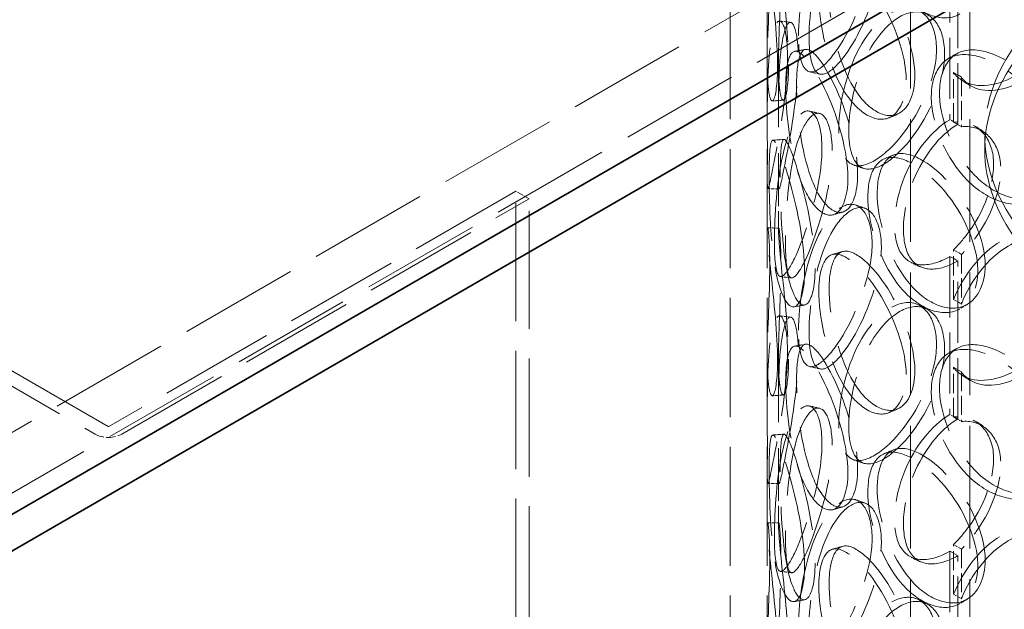
# Model space of a CAD drawing. Units: millimetres. Extents: x 2171 to 8171, y -143 to 4201.
# Drawn here: x 6721 to 6986, y 2544 to 2703 of the extents above; entities that cross this region are included whole.
import ezdxf

# ---------------------------------------------------------------- set-up
doc = ezdxf.new("R2010")
doc.units = ezdxf.units.MM
doc.header["$LTSCALE"] = 15
doc.linetypes.add('DASHED', pattern=[0.2068, 0.1655, -0.0413])
doc.layers.add('Hidden (ISO)', color=1, linetype='DASHED', lineweight=18, true_color=0xff0000)
doc.layers.add('Visible (ISO)', color=7, linetype='Continuous', lineweight=35)

msp = doc.modelspace()

# ---------------------------------------------------------------- linework, layer by layer
at = {"layer": 'Hidden (ISO)', "ltscale": 12.964988}
for p, q in [((6591.46, 2518.27), (7899.61, 3273.53)), ((6605.6, 2510.1), (7913.75, 3265.36))]:
    msp.add_line(p, q, dxfattribs=at)
at = {"layer": 'Hidden (ISO)', "ltscale": 13.274168}
for p, q in [((6960.26, 2395.79), (6960.26, 2967.34)), ((6976.26, 2395.79), (6976.26, 2967.34))]:
    msp.add_line(p, q, dxfattribs=at)
at = {"layer": 'Hidden (ISO)', "ltscale": 12.894906}
for p, q in [((6911.76, 2395.79), (6911.76, 2885.69)), ((6921.76, 2395.79), (6921.76, 2885.69))]:
    msp.add_line(p, q, dxfattribs=at)
at = {"layer": 'Hidden (ISO)', "ltscale": 6.599655}
for p, q in [((6970.89, 2718.15), (6970.89, 2675.69)), ((6973.01, 2674.46), (6973.01, 2716.92)), ((6970.89, 2638.95), (6970.89, 2596.49)), ((6973.01, 2595.26), (6973.01, 2637.72)), ((6970.89, 2559.75), (6970.89, 2517.29)), ((6973.01, 2516.06), (6973.01, 2558.52))]:
    msp.add_line(p, q, dxfattribs=at)
at = {"layer": 'Hidden (ISO)', "ltscale": 2.155738}
for p, q in [((6921.76, 2676.55), (6921.76, 2690.42)), ((6924.76, 2676.55), (6924.76, 2690.42)), ((6921.76, 2645.77), (6921.76, 2659.64)), ((6924.76, 2645.77), (6924.76, 2659.64)), ((6921.76, 2597.35), (6921.76, 2611.22)), ((6924.76, 2597.35), (6924.76, 2611.22)), ((6921.76, 2566.57), (6921.76, 2580.44)), ((6924.76, 2566.57), (6924.76, 2580.44))]:
    msp.add_line(p, q, dxfattribs=at)
at = {"layer": 'Hidden (ISO)', "ltscale": 0.380655}
for p, q in [((6973.96, 2687.12), (6971.86, 2688.36)), ((6973.01, 2674.46), (6970.89, 2675.69)), ((6971.86, 2675.01), (6973.96, 2673.78)), ((6973.96, 2639.49), (6971.86, 2640.73)), ((6970.89, 2638.95), (6973.01, 2637.72)), ((6971.86, 2627.39), (6973.96, 2626.15)), ((6973.96, 2607.92), (6971.86, 2609.16)), ((6973.01, 2595.26), (6970.89, 2596.49)), ((6971.86, 2595.81), (6973.96, 2594.58)), ((6973.96, 2560.29), (6971.86, 2561.53)), ((6970.89, 2559.75), (6973.01, 2558.52)), ((6971.86, 2548.19), (6973.96, 2546.95))]:
    msp.add_line(p, q, dxfattribs=at)
at = {"layer": 'Hidden (ISO)', "ltscale": 2.073867}
for p, q in [((6971.86, 2675.01), (6971.86, 2688.36)), ((6973.96, 2687.12), (6973.96, 2673.78)), ((6971.86, 2627.39), (6971.86, 2640.73)), ((6973.96, 2639.49), (6973.96, 2626.15)), ((6971.86, 2595.81), (6971.86, 2609.16)), ((6973.96, 2607.92), (6973.96, 2594.58)), ((6971.86, 2548.19), (6971.86, 2561.53)), ((6973.96, 2560.29), (6973.96, 2546.95))]:
    msp.add_line(p, q, dxfattribs=at)
at = {"layer": 'Hidden (ISO)', "ltscale": 12.559639}
for p, q in [((6744.48, 2593.22), (6606.73, 2672.75)), ((6603.2, 2670.71), (6740.94, 2591.18))]:
    msp.add_line(p, q, dxfattribs=at)
at = {"layer": 'Hidden (ISO)', "ltscale": 0.634492}
for p, q in [((6980.26, 2667.69), (6980.26, 2671.77)), ((6857.68, 2654.42), (6854.15, 2656.46))]:
    msp.add_line(p, q, dxfattribs=at)
at = {"layer": 'Hidden (ISO)', "ltscale": 12.483881}
for p, q in [((6854.15, 2656.46), (6744.62, 2593.22)), ((6748.15, 2591.18), (6857.68, 2654.42))]:
    msp.add_line(p, q, dxfattribs=at)
at = {"layer": 'Hidden (ISO)', "ltscale": 12.800091}
for p, q in [((6854.15, 2105.33), (6854.15, 2656.46)), ((6857.68, 2103.28), (6857.68, 2654.42))]:
    msp.add_line(p, q, dxfattribs=at)
at = {"layer": 'Hidden (ISO)', "ltscale": 12.987204}
for centre, major_axis in [((7089.26, 2671.77), (109, 0)), ((7089.26, 2667.69), (-109, 0))]:
    msp.add_ellipse(centre, major_axis=major_axis, ratio=0.57735, dxfattribs=at)
at = {"layer": 'Hidden (ISO)', "ltscale": 0.012592}
for centre, major_axis, start_param, end_param in [((6970.89, 2657.32), (-11.25, -19.49), 3.926991, 3.931435), ((6973.01, 2656.09), (11.25, 19.49), 0.785398, 0.789843), ((6970.89, 2657.32), (11.25, 19.49), 3.922546, 3.926991), ((6973.01, 2656.09), (-11.25, -19.49), 0.780954, 0.785398), ((6970.89, 2578.12), (-11.25, -19.49), 3.926991, 3.931435), ((6973.01, 2576.89), (11.25, 19.49), 0.785398, 0.789843), ((6970.89, 2578.12), (11.25, 19.49), 3.922546, 3.926991), ((6973.01, 2576.89), (-11.25, -19.49), 0.780954, 0.785398)]:
    msp.add_ellipse(centre, major_axis=major_axis, ratio=0.57735, start_param=start_param, end_param=end_param, dxfattribs=at)
at = {"layer": 'Hidden (ISO)', "ltscale": 0.019836}
msp.add_ellipse((6744.55, 2593.26), major_axis=(-0.1, 0), ratio=0.57735, start_param=0.785398, end_param=2.356194, dxfattribs=at)
at = {"layer": 'Hidden (ISO)', "ltscale": 1.016651}
msp.add_ellipse((6744.55, 2593.26), major_axis=(5.1, 0), ratio=0.57735, start_param=3.926991, end_param=5.497787, dxfattribs=at)
at = {"layer": 'Hidden (ISO)', "ltscale": 11.424609}
for points in [[(6978.37, 2714.42), (6978.37, 2709.49), (6976.42, 2705.56), (6973.25, 2703.9), (6968.9, 2701.62), (6962.49, 2703.95), (6957.61, 2709.79), (6952.78, 2715.57), (6949.53, 2724.44), (6948.92, 2731.63), (6948.3, 2738.88), (6950.33, 2744.06), (6954.42, 2744.68), (6958.39, 2745.28), (6964.35, 2741.68), (6969.4, 2735.72), (6974.57, 2729.6), (6978.37, 2721.15), (6978.37, 2714.42)], [(6930.14, 2698.3), (6930.14, 2693.37), (6930.91, 2689.89), (6932.45, 2688.85), (6934.57, 2687.42), (6938.36, 2690.74), (6942.14, 2697), (6945.87, 2703.2), (6949.23, 2712.04), (6949.84, 2719.22), (6950.47, 2726.47), (6948.21, 2731.73), (6944.72, 2732.12), (6941.34, 2732.5), (6937.2, 2728.21), (6934.44, 2721.38), (6931.61, 2714.36), (6930.14, 2705.03), (6930.14, 2698.3)], [(6924.52, 2690.23), (6924.52, 2685.3), (6924.01, 2681.86), (6923.4, 2680.96), (6922.56, 2679.71), (6921.77, 2683.48), (6921.76, 2690.29), (6921.75, 2697.04), (6922.31, 2706.45), (6922.41, 2713.74), (6922.51, 2721.1), (6922.05, 2725.96), (6921.84, 2725.8), (6921.64, 2725.65), (6921.95, 2720.81), (6922.73, 2713.68), (6923.53, 2706.36), (6924.52, 2696.96), (6924.52, 2690.23)], [(6959.11, 2686.42), (6959.11, 2681.49), (6957.46, 2677.74), (6954.84, 2676.36), (6951.24, 2674.46), (6946.06, 2677.35), (6942.28, 2683.6), (6938.53, 2689.8), (6936.16, 2698.94), (6935.71, 2706.18), (6935.26, 2713.49), (6936.71, 2718.49), (6939.83, 2718.77), (6942.85, 2719.03), (6947.55, 2714.92), (6951.67, 2708.51), (6955.9, 2701.94), (6959.11, 2693.16), (6959.11, 2686.42)], [(6941, 2673.5), (6941, 2668.57), (6942.17, 2665), (6944.37, 2663.78), (6947.4, 2662.1), (6952.56, 2664.99), (6957.43, 2670.83), (6962.25, 2676.62), (6966.39, 2685.1), (6967.15, 2692.22), (6967.92, 2699.39), (6965.17, 2704.9), (6960.74, 2705.67), (6956.45, 2706.42), (6951, 2702.59), (6947.17, 2696.07), (6943.25, 2689.38), (6941, 2680.23), (6941, 2673.5)], [(6921.78, 2666.63), (6921.78, 2661.7), (6921.7, 2658.29), (6921.82, 2657.41), (6921.98, 2656.19), (6922.75, 2659.96), (6924.05, 2666.71), (6925.34, 2673.4), (6926.88, 2682.71), (6927.16, 2689.98), (6927.45, 2697.32), (6926.35, 2702.25), (6925, 2702.17), (6923.69, 2702.1), (6922.48, 2697.29), (6922.05, 2690.15), (6921.62, 2682.82), (6921.78, 2673.36), (6921.78, 2666.63)], [(6943.44, 2660.11), (6943.44, 2655.18), (6942.14, 2651.57), (6940.14, 2650.41), (6937.39, 2648.82), (6933.59, 2652.14), (6931, 2658.7), (6928.44, 2665.2), (6927.02, 2674.53), (6926.75, 2681.8), (6926.47, 2689.14), (6927.3, 2694.04), (6929.36, 2694.06), (6931.35, 2694.08), (6934.67, 2689.59), (6937.75, 2682.83), (6940.91, 2675.9), (6943.44, 2666.84), (6943.44, 2660.11)], [(7000.7, 2665.21), (7000.7, 2660.28), (6998.49, 2656.16), (6994.87, 2654.17), (6989.88, 2651.44), (6982.42, 2653.1), (6976.59, 2658.42), (6970.8, 2663.69), (6966.76, 2672.22), (6966, 2679.34), (6965.24, 2686.52), (6967.79, 2691.92), (6972.75, 2692.97), (6977.56, 2694), (6984.6, 2691.03), (6990.43, 2685.58), (6996.42, 2680), (7000.7, 2671.95), (7000.7, 2665.21)], [(6923.67, 2643.06), (6923.67, 2638.13), (6924.02, 2634.71), (6924.87, 2633.78), (6926.02, 2632.51), (6928.33, 2636.13), (6930.91, 2642.69), (6933.45, 2649.2), (6935.94, 2658.31), (6936.39, 2665.55), (6936.85, 2672.85), (6935.15, 2677.92), (6932.7, 2678.02), (6930.32, 2678.12), (6927.61, 2673.51), (6925.99, 2666.46), (6924.34, 2659.23), (6923.67, 2649.8), (6923.67, 2643.06)], [(6931.8, 2635.11), (6931.8, 2630.18), (6930.89, 2626.68), (6929.57, 2625.68), (6927.75, 2624.31), (6925.41, 2627.92), (6924.1, 2634.67), (6922.8, 2641.36), (6922.36, 2650.78), (6922.27, 2658.07), (6922.19, 2665.42), (6922.37, 2670.27), (6923.31, 2670.15), (6924.21, 2670.03), (6926.06, 2665.29), (6928.01, 2658.29), (6930.02, 2651.12), (6931.8, 2641.85), (6931.8, 2635.11)], [(6978.37, 2635.22), (6978.37, 2630.29), (6976.42, 2626.36), (6973.25, 2624.7), (6968.9, 2622.42), (6962.49, 2624.75), (6957.61, 2630.59), (6952.78, 2636.37), (6949.53, 2645.24), (6948.92, 2652.43), (6948.3, 2659.68), (6950.33, 2664.86), (6954.42, 2665.48), (6958.39, 2666.08), (6964.35, 2662.48), (6969.4, 2656.52), (6974.57, 2650.4), (6978.37, 2641.95), (6978.37, 2635.22)], [(6930.14, 2619.1), (6930.14, 2614.17), (6930.91, 2610.69), (6932.45, 2609.65), (6934.57, 2608.22), (6938.36, 2611.54), (6942.14, 2617.8), (6945.87, 2624), (6949.23, 2632.84), (6949.84, 2640.02), (6950.47, 2647.27), (6948.21, 2652.53), (6944.72, 2652.92), (6941.34, 2653.3), (6937.2, 2649.01), (6934.44, 2642.18), (6931.61, 2635.16), (6930.14, 2625.83), (6930.14, 2619.1)], [(6924.52, 2611.03), (6924.52, 2606.1), (6924.01, 2602.66), (6923.4, 2601.76), (6922.56, 2600.51), (6921.77, 2604.28), (6921.76, 2611.09), (6921.75, 2617.84), (6922.31, 2627.25), (6922.41, 2634.54), (6922.51, 2641.9), (6922.05, 2646.76), (6921.84, 2646.6), (6921.64, 2646.45), (6921.95, 2641.61), (6922.73, 2634.48), (6923.53, 2627.16), (6924.52, 2617.76), (6924.52, 2611.03)], [(6959.11, 2607.22), (6959.11, 2602.29), (6957.46, 2598.54), (6954.84, 2597.16), (6951.24, 2595.26), (6946.06, 2598.15), (6942.28, 2604.4), (6938.53, 2610.6), (6936.16, 2619.74), (6935.71, 2626.98), (6935.26, 2634.29), (6936.71, 2639.29), (6939.83, 2639.56), (6942.85, 2639.83), (6947.55, 2635.72), (6951.67, 2629.31), (6955.9, 2622.74), (6959.11, 2613.96), (6959.11, 2607.22)], [(6941, 2594.3), (6941, 2589.37), (6942.17, 2585.8), (6944.37, 2584.58), (6947.4, 2582.9), (6952.56, 2585.79), (6957.43, 2591.63), (6962.25, 2597.42), (6966.39, 2605.9), (6967.15, 2613.02), (6967.92, 2620.19), (6965.17, 2625.7), (6960.74, 2626.47), (6956.45, 2627.22), (6951, 2623.39), (6947.17, 2616.87), (6943.25, 2610.18), (6941, 2601.03), (6941, 2594.3)], [(6921.78, 2587.43), (6921.78, 2582.5), (6921.7, 2579.09), (6921.82, 2578.21), (6921.98, 2576.99), (6922.75, 2580.76), (6924.05, 2587.51), (6925.34, 2594.2), (6926.88, 2603.51), (6927.16, 2610.78), (6927.45, 2618.12), (6926.35, 2623.05), (6925, 2622.97), (6923.69, 2622.9), (6922.48, 2618.09), (6922.05, 2610.95), (6921.62, 2603.62), (6921.78, 2594.16), (6921.78, 2587.43)], [(6943.44, 2580.91), (6943.44, 2575.98), (6942.14, 2572.37), (6940.14, 2571.21), (6937.39, 2569.62), (6933.59, 2572.94), (6931, 2579.5), (6928.44, 2586), (6927.02, 2595.33), (6926.75, 2602.6), (6926.47, 2609.94), (6927.3, 2614.84), (6929.36, 2614.86), (6931.35, 2614.88), (6934.67, 2610.39), (6937.75, 2603.63), (6940.91, 2596.7), (6943.44, 2587.64), (6943.44, 2580.91)], [(7000.7, 2586.01), (7000.7, 2581.08), (6998.49, 2576.96), (6994.87, 2574.97), (6989.88, 2572.24), (6982.42, 2573.9), (6976.59, 2579.22), (6970.8, 2584.49), (6966.76, 2593.02), (6966, 2600.14), (6965.24, 2607.32), (6967.79, 2612.72), (6972.75, 2613.77), (6977.56, 2614.8), (6984.6, 2611.83), (6990.43, 2606.38), (6996.42, 2600.8), (7000.7, 2592.75), (7000.7, 2586.01)], [(6923.67, 2563.86), (6923.67, 2558.93), (6924.02, 2555.51), (6924.87, 2554.58), (6926.02, 2553.31), (6928.33, 2556.93), (6930.91, 2563.49), (6933.45, 2570), (6935.94, 2579.11), (6936.39, 2586.35), (6936.85, 2593.65), (6935.15, 2598.72), (6932.7, 2598.82), (6930.32, 2598.92), (6927.61, 2594.31), (6925.99, 2587.26), (6924.34, 2580.03), (6923.67, 2570.6), (6923.67, 2563.86)], [(6931.8, 2555.91), (6931.8, 2550.98), (6930.89, 2547.48), (6929.57, 2546.48), (6927.75, 2545.11), (6925.41, 2548.72), (6924.1, 2555.47), (6922.8, 2562.16), (6922.36, 2571.58), (6922.27, 2578.87), (6922.19, 2586.22), (6922.37, 2591.07), (6923.31, 2590.95), (6924.21, 2590.83), (6926.06, 2586.09), (6928.01, 2579.09), (6930.02, 2571.92), (6931.8, 2562.65), (6931.8, 2555.91)], [(6978.37, 2556.02), (6978.37, 2551.09), (6976.42, 2547.16), (6973.25, 2545.5), (6968.9, 2543.22), (6962.49, 2545.55), (6957.61, 2551.39), (6952.78, 2557.17), (6949.53, 2566.04), (6948.92, 2573.23), (6948.3, 2580.48), (6950.33, 2585.66), (6954.42, 2586.28), (6958.39, 2586.88), (6964.35, 2583.28), (6969.4, 2577.32), (6974.57, 2571.2), (6978.37, 2562.75), (6978.37, 2556.02)], [(6930.14, 2539.9), (6930.14, 2534.97), (6930.91, 2531.49), (6932.45, 2530.45), (6934.57, 2529.02), (6938.36, 2532.34), (6942.14, 2538.6), (6945.87, 2544.8), (6949.23, 2553.64), (6949.84, 2560.82), (6950.47, 2568.07), (6948.21, 2573.33), (6944.72, 2573.72), (6941.34, 2574.1), (6937.2, 2569.81), (6934.44, 2562.98), (6931.61, 2555.96), (6930.14, 2546.63), (6930.14, 2539.9)], [(6924.52, 2531.83), (6924.52, 2526.9), (6924.01, 2523.46), (6923.4, 2522.56), (6922.56, 2521.31), (6921.77, 2525.08), (6921.76, 2531.89), (6921.75, 2538.64), (6922.31, 2548.05), (6922.41, 2555.34), (6922.51, 2562.7), (6922.05, 2567.56), (6921.84, 2567.4), (6921.64, 2567.25), (6921.95, 2562.41), (6922.73, 2555.28), (6923.53, 2547.96), (6924.52, 2538.56), (6924.52, 2531.83)], [(6959.11, 2528.02), (6959.11, 2523.09), (6957.46, 2519.34), (6954.84, 2517.96), (6951.24, 2516.06), (6946.06, 2518.95), (6942.28, 2525.2), (6938.53, 2531.4), (6936.16, 2540.54), (6935.71, 2547.78), (6935.26, 2555.09), (6936.71, 2560.09), (6939.83, 2560.36), (6942.85, 2560.63), (6947.55, 2556.52), (6951.67, 2550.11), (6955.9, 2543.54), (6959.11, 2534.76), (6959.11, 2528.02)], [(6941, 2515.1), (6941, 2510.17), (6942.17, 2506.6), (6944.37, 2505.38), (6947.4, 2503.7), (6952.56, 2506.59), (6957.43, 2512.43), (6962.25, 2518.22), (6966.39, 2526.7), (6967.15, 2533.82), (6967.92, 2540.99), (6965.17, 2546.5), (6960.74, 2547.27), (6956.45, 2548.02), (6951, 2544.19), (6947.17, 2537.67), (6943.25, 2530.98), (6941, 2521.83), (6941, 2515.1)]]:
    msp.add_open_spline(points, degree=3, knots=[-1, -1, -1, -1, -0.871892, -0.871892, -0.871892, -0.695895, -0.695895, -0.695895, -0.52149, -0.52149, -0.52149, -0.345631, -0.345631, -0.345631, -0.174983, -0.174983, -0.174983, 0, 0, 0, 0], dxfattribs=at)
at = {"layer": 'Hidden (ISO)', "ltscale": 15.095755}
for points in [[(6932.99, 2697.76), (6932.99, 2704.49), (6934.44, 2713.77), (6937.22, 2720.71), (6939.93, 2727.48), (6943.99, 2731.68), (6947.31, 2731.25), (6950.74, 2730.79), (6952.95, 2725.5), (6952.34, 2718.26), (6951.73, 2711.09), (6948.44, 2702.3), (6944.77, 2696.17), (6941.07, 2689.99), (6937.34, 2686.75), (6935.26, 2688.24), (6933.75, 2689.33), (6932.99, 2692.83), (6932.99, 2697.76)], [(6927.47, 2690.54), (6927.47, 2697.27), (6926.5, 2706.63), (6925.71, 2713.86), (6924.95, 2720.92), (6924.64, 2725.67), (6924.84, 2725.75), (6925.05, 2725.83), (6925.5, 2720.93), (6925.4, 2713.59), (6925.31, 2706.31), (6924.76, 2696.96), (6924.76, 2690.29), (6924.77, 2683.56), (6925.55, 2679.89), (6926.37, 2681.2), (6926.97, 2682.15), (6927.47, 2685.61), (6927.47, 2690.54)], [(6961.44, 2687.51), (6961.44, 2694.25), (6958.29, 2702.99), (6954.14, 2709.5), (6950.09, 2715.85), (6945.47, 2719.87), (6942.5, 2719.55), (6939.44, 2719.21), (6938.02, 2714.17), (6938.46, 2706.88), (6938.9, 2699.65), (6941.23, 2690.56), (6944.91, 2684.43), (6948.63, 2678.25), (6953.71, 2675.44), (6957.25, 2677.39), (6959.82, 2678.81), (6961.44, 2682.58), (6961.44, 2687.51)], [(6943.66, 2672.69), (6943.66, 2679.43), (6945.86, 2688.53), (6949.72, 2695.15), (6953.48, 2701.61), (6958.83, 2705.36), (6963.04, 2704.56), (6967.39, 2703.73), (6970.09, 2698.2), (6969.34, 2691.03), (6968.59, 2683.92), (6964.53, 2675.49), (6959.79, 2669.76), (6955.01, 2663.99), (6949.94, 2661.17), (6946.97, 2662.91), (6944.8, 2664.17), (6943.66, 2667.76), (6943.66, 2672.69)], [(6924.78, 2666.65), (6924.78, 2673.38), (6924.62, 2682.79), (6925.05, 2690.04), (6925.46, 2697.12), (6926.66, 2701.83), (6927.94, 2701.84), (6929.27, 2701.85), (6930.34, 2696.87), (6930.07, 2689.55), (6929.79, 2682.29), (6928.28, 2673.04), (6927.01, 2666.43), (6925.73, 2659.76), (6924.98, 2656.08), (6924.82, 2657.36), (6924.71, 2658.29), (6924.78, 2661.72), (6924.78, 2666.65)], [(6946.05, 2660.96), (6946.05, 2667.7), (6943.57, 2676.71), (6940.46, 2683.57), (6937.44, 2690.26), (6934.18, 2694.66), (6932.22, 2694.58), (6930.2, 2694.48), (6929.39, 2689.55), (6929.66, 2682.22), (6929.92, 2674.96), (6931.32, 2665.69), (6933.84, 2659.27), (6936.37, 2652.78), (6940.11, 2649.55), (6942.81, 2651.2), (6944.78, 2652.4), (6946.05, 2656.03), (6946.05, 2660.96)], [(7002.29, 2666.68), (7002.29, 2673.42), (6998.08, 2681.45), (6992.2, 2686.98), (6986.47, 2692.38), (6979.56, 2695.29), (6974.83, 2694.22), (6969.97, 2693.11), (6967.46, 2687.69), (6968.21, 2680.51), (6968.95, 2673.4), (6972.92, 2664.92), (6978.6, 2659.7), (6984.34, 2654.44), (6991.66, 2652.83), (6996.56, 2655.6), (7000.12, 2657.61), (7002.29, 2661.75), (7002.29, 2666.68)], [(6926.64, 2642.8), (6926.64, 2649.53), (6927.29, 2658.92), (6928.92, 2666.07), (6930.5, 2673.05), (6933.17, 2677.57), (6935.5, 2677.41), (6937.91, 2677.24), (6939.58, 2672.13), (6939.13, 2664.84), (6938.68, 2657.61), (6936.24, 2648.56), (6933.74, 2642.13), (6931.22, 2635.64), (6928.94, 2632.11), (6927.81, 2633.45), (6926.98, 2634.43), (6926.64, 2637.87), (6926.64, 2642.8)], [(6934.62, 2635.7), (6934.62, 2642.44), (6932.87, 2651.66), (6930.9, 2658.76), (6928.98, 2665.69), (6927.17, 2670.34), (6926.28, 2670.39), (6925.36, 2670.43), (6925.18, 2665.55), (6925.26, 2658.2), (6925.35, 2650.92), (6925.78, 2641.57), (6927.06, 2634.96), (6928.35, 2628.29), (6930.64, 2624.77), (6932.43, 2626.2), (6933.73, 2627.25), (6934.62, 2630.78), (6934.62, 2635.7)], [(6980.36, 2636.51), (6980.36, 2643.25), (6976.63, 2651.66), (6971.54, 2657.73), (6966.58, 2663.64), (6960.74, 2667.16), (6956.84, 2666.5), (6952.82, 2665.83), (6950.83, 2660.62), (6951.43, 2653.38), (6952.03, 2646.2), (6955.22, 2637.38), (6959.97, 2631.66), (6964.76, 2625.88), (6971.05, 2623.62), (6975.33, 2625.95), (6978.44, 2627.64), (6980.36, 2631.59), (6980.36, 2636.51)], [(6932.99, 2618.56), (6932.99, 2625.29), (6934.44, 2634.57), (6937.22, 2641.51), (6939.93, 2648.28), (6943.99, 2652.48), (6947.31, 2652.05), (6950.74, 2651.59), (6952.95, 2646.3), (6952.34, 2639.06), (6951.73, 2631.89), (6948.44, 2623.1), (6944.77, 2616.97), (6941.07, 2610.79), (6937.34, 2607.55), (6935.26, 2609.04), (6933.75, 2610.13), (6932.99, 2613.63), (6932.99, 2618.56)], [(6927.47, 2611.34), (6927.47, 2618.07), (6926.5, 2627.43), (6925.71, 2634.66), (6924.95, 2641.72), (6924.64, 2646.47), (6924.84, 2646.55), (6925.05, 2646.63), (6925.5, 2641.73), (6925.4, 2634.39), (6925.31, 2627.11), (6924.76, 2617.76), (6924.76, 2611.09), (6924.77, 2604.36), (6925.55, 2600.69), (6926.37, 2602), (6926.97, 2602.95), (6927.47, 2606.41), (6927.47, 2611.34)], [(6961.44, 2608.31), (6961.44, 2615.05), (6958.29, 2623.79), (6954.14, 2630.3), (6950.09, 2636.65), (6945.47, 2640.67), (6942.5, 2640.35), (6939.44, 2640.01), (6938.02, 2634.97), (6938.46, 2627.68), (6938.9, 2620.45), (6941.23, 2611.36), (6944.91, 2605.23), (6948.63, 2599.05), (6953.71, 2596.24), (6957.25, 2598.19), (6959.82, 2599.61), (6961.44, 2603.38), (6961.44, 2608.31)], [(6943.66, 2593.49), (6943.66, 2600.23), (6945.86, 2609.33), (6949.72, 2615.95), (6953.48, 2622.41), (6958.83, 2626.16), (6963.04, 2625.36), (6967.39, 2624.53), (6970.09, 2619), (6969.34, 2611.83), (6968.59, 2604.72), (6964.53, 2596.29), (6959.79, 2590.56), (6955.01, 2584.79), (6949.94, 2581.97), (6946.97, 2583.71), (6944.8, 2584.97), (6943.66, 2588.56), (6943.66, 2593.49)], [(6924.78, 2587.45), (6924.78, 2594.18), (6924.62, 2603.59), (6925.05, 2610.84), (6925.46, 2617.92), (6926.66, 2622.63), (6927.94, 2622.64), (6929.27, 2622.64), (6930.34, 2617.67), (6930.07, 2610.35), (6929.79, 2603.08), (6928.28, 2593.84), (6927.01, 2587.23), (6925.73, 2580.56), (6924.98, 2576.88), (6924.82, 2578.16), (6924.71, 2579.09), (6924.78, 2582.52), (6924.78, 2587.45)], [(6946.05, 2581.76), (6946.05, 2588.5), (6943.57, 2597.51), (6940.46, 2604.37), (6937.44, 2611.06), (6934.18, 2615.46), (6932.22, 2615.38), (6930.2, 2615.28), (6929.39, 2610.35), (6929.66, 2603.02), (6929.92, 2595.76), (6931.32, 2586.49), (6933.84, 2580.07), (6936.37, 2573.58), (6940.11, 2570.35), (6942.81, 2572), (6944.78, 2573.2), (6946.05, 2576.83), (6946.05, 2581.76)], [(7002.29, 2587.48), (7002.29, 2594.22), (6998.08, 2602.25), (6992.2, 2607.78), (6986.47, 2613.18), (6979.56, 2616.09), (6974.83, 2615.02), (6969.97, 2613.91), (6967.46, 2608.49), (6968.21, 2601.31), (6968.95, 2594.2), (6972.92, 2585.72), (6978.6, 2580.5), (6984.34, 2575.23), (6991.66, 2573.63), (6996.56, 2576.4), (7000.12, 2578.41), (7002.29, 2582.55), (7002.29, 2587.48)], [(6926.64, 2563.6), (6926.64, 2570.33), (6927.29, 2579.72), (6928.92, 2586.87), (6930.5, 2593.85), (6933.17, 2598.37), (6935.5, 2598.21), (6937.91, 2598.04), (6939.58, 2592.93), (6939.13, 2585.64), (6938.68, 2578.41), (6936.24, 2569.36), (6933.74, 2562.93), (6931.22, 2556.44), (6928.94, 2552.91), (6927.81, 2554.25), (6926.98, 2555.23), (6926.64, 2558.67), (6926.64, 2563.6)], [(6934.62, 2556.5), (6934.62, 2563.24), (6932.87, 2572.46), (6930.9, 2579.56), (6928.98, 2586.49), (6927.17, 2591.14), (6926.28, 2591.19), (6925.36, 2591.23), (6925.18, 2586.35), (6925.26, 2579), (6925.35, 2571.72), (6925.78, 2562.37), (6927.06, 2555.76), (6928.35, 2549.09), (6930.64, 2545.57), (6932.43, 2547), (6933.73, 2548.05), (6934.62, 2551.58), (6934.62, 2556.5)], [(6980.36, 2557.31), (6980.36, 2564.05), (6976.63, 2572.46), (6971.54, 2578.53), (6966.58, 2584.44), (6960.74, 2587.96), (6956.84, 2587.3), (6952.82, 2586.63), (6950.83, 2581.42), (6951.43, 2574.18), (6952.03, 2567), (6955.22, 2558.18), (6959.97, 2552.46), (6964.76, 2546.68), (6971.05, 2544.42), (6975.33, 2546.75), (6978.44, 2548.44), (6980.36, 2552.38), (6980.36, 2557.31)], [(6932.99, 2539.36), (6932.99, 2546.09), (6934.44, 2555.37), (6937.22, 2562.31), (6939.93, 2569.08), (6943.99, 2573.28), (6947.31, 2572.84), (6950.74, 2572.39), (6952.95, 2567.1), (6952.34, 2559.86), (6951.73, 2552.69), (6948.44, 2543.9), (6944.77, 2537.77), (6941.07, 2531.58), (6937.34, 2528.35), (6935.26, 2529.84), (6933.75, 2530.93), (6932.99, 2534.43), (6932.99, 2539.36)], [(6927.47, 2532.14), (6927.47, 2538.87), (6926.5, 2548.23), (6925.71, 2555.46), (6924.95, 2562.52), (6924.64, 2567.27), (6924.84, 2567.35), (6925.05, 2567.43), (6925.5, 2562.53), (6925.4, 2555.19), (6925.31, 2547.91), (6924.76, 2538.56), (6924.76, 2531.89), (6924.77, 2525.16), (6925.55, 2521.49), (6926.37, 2522.8), (6926.97, 2523.75), (6927.47, 2527.21), (6927.47, 2532.14)], [(6961.44, 2529.11), (6961.44, 2535.85), (6958.29, 2544.59), (6954.14, 2551.1), (6950.09, 2557.45), (6945.47, 2561.47), (6942.5, 2561.15), (6939.44, 2560.81), (6938.02, 2555.77), (6938.46, 2548.48), (6938.9, 2541.25), (6941.23, 2532.16), (6944.91, 2526.03), (6948.63, 2519.85), (6953.71, 2517.04), (6957.25, 2518.99), (6959.82, 2520.41), (6961.44, 2524.18), (6961.44, 2529.11)], [(6943.66, 2514.29), (6943.66, 2521.03), (6945.86, 2530.13), (6949.72, 2536.75), (6953.48, 2543.21), (6958.83, 2546.96), (6963.04, 2546.16), (6967.39, 2545.33), (6970.09, 2539.8), (6969.34, 2532.63), (6968.59, 2525.52), (6964.53, 2517.09), (6959.79, 2511.36), (6955.01, 2505.58), (6949.94, 2502.77), (6946.97, 2504.51), (6944.8, 2505.77), (6943.66, 2509.36), (6943.66, 2514.29)]]:
    msp.add_open_spline(points, degree=3, knots=[0, 0, 0, 0, 0.174983, 0.174983, 0.174983, 0.345631, 0.345631, 0.345631, 0.52149, 0.52149, 0.52149, 0.695895, 0.695895, 0.695895, 0.871892, 0.871892, 0.871892, 1, 1, 1, 1], dxfattribs=at)
at = {"layer": 'Hidden (ISO)', "ltscale": 12.721057}
for points in [[(6971.86, 2688.36), (6974.52, 2684.74), (6979.52, 2683.84), (6985.27, 2685.99), (6991.9, 2688.48), (6999.19, 2694.86), (7002.86, 2702.07), (7006.44, 2709.11), (7006.29, 2716.74), (7002.48, 2721.07), (6998.6, 2725.49), (6991.23, 2726.09), (6984.65, 2722.27), (6979.15, 2719.08), (6974.42, 2712.96), (6971.86, 2706.59)], [(6971.86, 2609.16), (6974.52, 2605.54), (6979.52, 2604.64), (6985.27, 2606.79), (6991.9, 2609.28), (6999.19, 2615.66), (7002.86, 2622.87), (7006.44, 2629.91), (7006.29, 2637.54), (7002.48, 2641.87), (6998.6, 2646.29), (6991.23, 2646.89), (6984.65, 2643.07), (6979.15, 2639.88), (6974.42, 2633.76), (6971.86, 2627.39)], [(6971.86, 2529.96), (6974.52, 2526.34), (6979.52, 2525.44), (6985.27, 2527.59), (6991.9, 2530.08), (6999.19, 2536.46), (7002.86, 2543.67), (7006.44, 2550.71), (7006.29, 2558.34), (7002.48, 2562.67), (6998.6, 2567.09), (6991.23, 2567.69), (6984.65, 2563.87), (6979.15, 2560.68), (6974.42, 2554.56), (6971.86, 2548.19)]]:
    msp.add_open_spline(points, degree=3, knots=[-0.9729541, -0.9729541, -0.9729541, -0.9729541, -0.7977122, -0.7977122, -0.7977122, -0.5954244, -0.5954244, -0.5954244, -0.3978602, -0.3978602, -0.3978602, -0.1959889, -0.1959889, -0.1959889, -0.0270459, -0.0270459, -0.0270459, -0.0270459], dxfattribs=at)
at = {"layer": 'Hidden (ISO)', "ltscale": 12.587771}
for points in [[(6973.96, 2705.35), (6976.47, 2711.7), (6981.13, 2717.77), (6986.53, 2720.92), (6992.98, 2724.69), (7000.22, 2724.04), (7004.04, 2719.59), (7007.77, 2715.23), (7007.93, 2707.6), (7004.41, 2700.59), (7000.8, 2693.4), (6993.65, 2687.07), (6987.13, 2684.64), (6981.49, 2682.53), (6976.57, 2683.48), (6973.96, 2687.12)], [(6973.96, 2626.15), (6976.47, 2632.5), (6981.13, 2638.57), (6986.53, 2641.72), (6992.98, 2645.49), (7000.22, 2644.84), (7004.04, 2640.39), (7007.77, 2636.03), (7007.93, 2628.4), (7004.41, 2621.39), (7000.8, 2614.2), (6993.65, 2607.87), (6987.13, 2605.44), (6981.49, 2603.33), (6976.57, 2604.28), (6973.96, 2607.92)], [(6973.96, 2546.95), (6976.47, 2553.3), (6981.13, 2559.37), (6986.53, 2562.52), (6992.98, 2566.29), (7000.22, 2565.64), (7004.04, 2561.19), (7007.77, 2556.83), (7007.93, 2549.2), (7004.41, 2542.19), (7000.8, 2535), (6993.65, 2528.67), (6987.13, 2526.24), (6981.49, 2524.13), (6976.57, 2525.08), (6973.96, 2528.72)]]:
    msp.add_open_spline(points, degree=3, knots=[0.0270459, 0.0270459, 0.0270459, 0.0270459, 0.1959889, 0.1959889, 0.1959889, 0.3978602, 0.3978602, 0.3978602, 0.5954244, 0.5954244, 0.5954244, 0.7977122, 0.7977122, 0.7977122, 0.9729541, 0.9729541, 0.9729541, 0.9729541], dxfattribs=at)
at = {"layer": 'Hidden (ISO)', "ltscale": 0.381459}
for points in [[(6925.1, 2702.17), (6926.07, 2702.06), (6927.04, 2701.94), (6928.01, 2701.83)], [(6925.1, 2622.97), (6926.07, 2622.86), (6927.04, 2622.74), (6928.01, 2622.63)]]:
    msp.add_open_spline(points, degree=3, dxfattribs=at)
at = {"layer": 'Hidden (ISO)', "ltscale": 0.381429}
for points in [[(6929.14, 2694.04), (6930.11, 2694.21), (6931.08, 2694.38), (6932.05, 2694.56)], [(6924.91, 2657.09), (6923.91, 2657.12), (6922.91, 2657.14), (6921.91, 2657.16)], [(6929.14, 2614.84), (6930.11, 2615.01), (6931.08, 2615.18), (6932.05, 2615.36)], [(6924.91, 2577.89), (6923.91, 2577.92), (6922.91, 2577.94), (6921.91, 2577.96)]]:
    msp.add_open_spline(points, degree=3, dxfattribs=at)
at = {"layer": 'Hidden (ISO)', "ltscale": 0.381451}
for points in [[(6970.42, 2692.1), (6971.17, 2692.52), (6971.91, 2692.95), (6972.65, 2693.37)], [(6970.42, 2612.9), (6971.17, 2613.32), (6971.91, 2613.75), (6972.65, 2614.17)]]:
    msp.add_open_spline(points, degree=3, dxfattribs=at)
at = {"layer": 'Hidden (ISO)', "ltscale": 0.381433}
for points in [[(6936, 2687.91), (6935.05, 2688.12), (6934.09, 2688.34), (6933.14, 2688.55)], [(6936, 2608.71), (6935.05, 2608.92), (6934.09, 2609.14), (6933.14, 2609.35)]]:
    msp.add_open_spline(points, degree=3, dxfattribs=at)
at = {"layer": 'Hidden (ISO)', "ltscale": 0.381447}
for points in [[(6976.43, 2684.76), (6975.71, 2685.2), (6974.99, 2685.64), (6974.27, 2686.08)], [(6947.66, 2662.59), (6946.78, 2662.89), (6945.89, 2663.19), (6945.01, 2663.5)], [(6976.43, 2605.56), (6975.71, 2606), (6974.99, 2606.44), (6974.27, 2606.88)], [(6947.66, 2583.39), (6946.78, 2583.69), (6945.89, 2583.99), (6945.01, 2584.3)]]:
    msp.add_open_spline(points, degree=3, dxfattribs=at)
at = {"layer": 'Hidden (ISO)', "ltscale": 0.381446}
for points in [[(6926.03, 2680.92), (6925.04, 2680.85), (6924.06, 2680.78), (6923.07, 2680.7)], [(6926.03, 2601.72), (6925.04, 2601.65), (6924.06, 2601.58), (6923.07, 2601.5)]]:
    msp.add_open_spline(points, degree=3, dxfattribs=at)
at = {"layer": 'Hidden (ISO)', "ltscale": 0.381498}
for points in [[(6933.04, 2677.98), (6933.96, 2677.77), (6934.87, 2677.57), (6935.78, 2677.37)], [(6933.04, 2598.78), (6933.96, 2598.57), (6934.87, 2598.37), (6935.78, 2598.17)]]:
    msp.add_open_spline(points, degree=3, dxfattribs=at)
at = {"layer": 'Hidden (ISO)', "ltscale": 0.381581}
for points in [[(6956.76, 2677.15), (6955.98, 2676.82), (6955.21, 2676.5), (6954.44, 2676.17)], [(6956.76, 2597.95), (6955.98, 2597.62), (6955.21, 2597.3), (6954.44, 2596.97)]]:
    msp.add_open_spline(points, degree=3, dxfattribs=at)
at = {"layer": 'Hidden (ISO)', "ltscale": 11.392877}
for points in [[(6970.82, 2675.65), (6965.89, 2672.78), (6961.41, 2666.97), (6958.78, 2660.58), (6955.6, 2652.86), (6955.11, 2644.66), (6957.45, 2640.3), (6959.76, 2635.99), (6964.94, 2635.54), (6970.82, 2638.91)], [(6970.82, 2596.45), (6965.89, 2593.58), (6961.41, 2587.77), (6958.78, 2581.38), (6955.6, 2573.66), (6955.11, 2565.46), (6957.45, 2561.1), (6959.76, 2556.79), (6964.94, 2556.34), (6970.82, 2559.71)]]:
    msp.add_open_spline(points, degree=3, knots=[-1, -1, -1, -1, -0.706024, -0.706024, -0.706024, -0.350951, -0.350951, -0.350951, 0, 0, 0, 0], dxfattribs=at)
at = {"layer": 'Hidden (ISO)', "ltscale": 6.881079}
for points in [[(6971.86, 2640.73), (6973.3, 2642.17), (6974.68, 2643.79), (6975.94, 2645.52), (6980.79, 2652.17), (6983.51, 2660.55), (6982.38, 2666.61), (6981.32, 2672.28), (6977, 2675.64), (6971.86, 2675.01)], [(6971.86, 2561.53), (6973.3, 2562.97), (6974.68, 2564.59), (6975.94, 2566.32), (6980.79, 2572.97), (6983.51, 2581.35), (6982.38, 2587.41), (6981.32, 2593.08), (6977, 2596.44), (6971.86, 2595.81)]]:
    msp.add_open_spline(points, degree=3, knots=[-0.9731917, -0.9731917, -0.9731917, -0.9731917, -0.8610225, -0.8610225, -0.8610225, -0.4299522, -0.4299522, -0.4299522, -0.0268083, -0.0268083, -0.0268083, -0.0268083], dxfattribs=at)
at = {"layer": 'Hidden (ISO)', "ltscale": 11.290751}
for points in [[(6972.94, 2637.68), (6967.16, 2634.38), (6962.08, 2634.89), (6959.81, 2639.23), (6957.51, 2643.62), (6958, 2651.82), (6961.12, 2659.5), (6963.7, 2665.85), (6968.1, 2671.6), (6972.94, 2674.42)], [(6972.94, 2558.48), (6967.16, 2555.18), (6962.08, 2555.69), (6959.81, 2560.03), (6957.51, 2564.42), (6958, 2572.62), (6961.12, 2580.3), (6963.7, 2586.65), (6968.1, 2592.4), (6972.94, 2595.22)]]:
    msp.add_open_spline(points, degree=3, knots=[0, 0, 0, 0, 0.350951, 0.350951, 0.350951, 0.706024, 0.706024, 0.706024, 1, 1, 1, 1], dxfattribs=at)
at = {"layer": 'Hidden (ISO)', "ltscale": 6.836548}
for points in [[(6973.96, 2673.78), (6979.01, 2674.36), (6983.26, 2670.96), (6984.3, 2665.28), (6985.41, 2659.2), (6982.73, 2650.85), (6977.97, 2644.24), (6976.73, 2642.52), (6975.37, 2640.92), (6973.96, 2639.49)], [(6973.96, 2594.58), (6979.01, 2595.16), (6983.26, 2591.76), (6984.3, 2586.08), (6985.41, 2580), (6982.73, 2571.65), (6977.97, 2565.04), (6976.73, 2563.32), (6975.37, 2561.72), (6973.96, 2560.29)]]:
    msp.add_open_spline(points, degree=3, knots=[0.0268083, 0.0268083, 0.0268083, 0.0268083, 0.4299522, 0.4299522, 0.4299522, 0.8610225, 0.8610225, 0.8610225, 0.9731917, 0.9731917, 0.9731917, 0.9731917], dxfattribs=at)
at = {"layer": 'Hidden (ISO)', "ltscale": 0.381623}
for points in [[(6978.04, 2673.72), (6978.67, 2673.31), (6979.29, 2672.9), (6979.92, 2672.5)], [(6978.04, 2594.52), (6978.67, 2594.11), (6979.29, 2593.7), (6979.92, 2593.3)]]:
    msp.add_open_spline(points, degree=3, dxfattribs=at)
at = {"layer": 'Hidden (ISO)', "ltscale": 0.381425}
for points in [[(6923.25, 2670.15), (6924.25, 2670.23), (6925.24, 2670.31), (6926.24, 2670.38)], [(6928.3, 2633.16), (6927.31, 2633.28), (6926.32, 2633.4), (6925.33, 2633.52)], [(6923.25, 2590.95), (6924.25, 2591.03), (6925.24, 2591.11), (6926.24, 2591.18)], [(6928.3, 2553.96), (6927.31, 2554.08), (6926.32, 2554.2), (6925.33, 2554.32)]]:
    msp.add_open_spline(points, degree=3, dxfattribs=at)
at = {"layer": 'Hidden (ISO)', "ltscale": 0.381453}
for points in [[(6953.16, 2665.13), (6954, 2665.48), (6954.84, 2665.83), (6955.68, 2666.17)], [(6953.16, 2585.93), (6954, 2586.28), (6954.84, 2586.63), (6955.68, 2586.97)]]:
    msp.add_open_spline(points, degree=3, dxfattribs=at)
at = {"layer": 'Hidden (ISO)', "ltscale": 0.381551}
for points in [[(6945.58, 2652.73), (6946.41, 2652.44), (6947.24, 2652.15), (6948.07, 2651.87)], [(6945.58, 2573.53), (6946.41, 2573.24), (6947.24, 2572.95), (6948.07, 2572.67)]]:
    msp.add_open_spline(points, degree=3, dxfattribs=at)
at = {"layer": 'Hidden (ISO)', "ltscale": 0.381526}
for points in [[(6942.04, 2650.86), (6941.17, 2650.61), (6940.3, 2650.36), (6939.43, 2650.1)], [(6942.04, 2571.66), (6941.17, 2571.41), (6940.3, 2571.16), (6939.43, 2570.9)]]:
    msp.add_open_spline(points, degree=3, dxfattribs=at)
at = {"layer": 'Hidden (ISO)', "ltscale": 0.381434}
for points in [[(6921.85, 2646.61), (6922.85, 2646.59), (6923.85, 2646.57), (6924.84, 2646.55)], [(6921.85, 2567.41), (6922.85, 2567.39), (6923.85, 2567.37), (6924.84, 2567.35)]]:
    msp.add_open_spline(points, degree=3, dxfattribs=at)
at = {"layer": 'Hidden (ISO)', "ltscale": 0.381441}
for points in [[(6939.24, 2639.46), (6940.16, 2639.72), (6941.07, 2639.98), (6941.99, 2640.25)], [(6939.24, 2560.26), (6940.16, 2560.52), (6941.07, 2560.78), (6941.99, 2561.05)]]:
    msp.add_open_spline(points, degree=3, dxfattribs=at)
at = {"layer": 'Hidden (ISO)', "ltscale": 0.381455}
for points in [[(6962.88, 2636.12), (6962.08, 2636.5), (6961.28, 2636.89), (6960.48, 2637.27)], [(6962.88, 2556.92), (6962.08, 2557.3), (6961.28, 2557.69), (6960.48, 2558.07)]]:
    msp.add_open_spline(points, degree=3, dxfattribs=at)
at = {"layer": 'Hidden (ISO)', "ltscale": 0.381479}
for points in [[(6931.75, 2625.88), (6930.81, 2625.72), (6929.87, 2625.55), (6928.92, 2625.39)], [(6931.75, 2546.68), (6930.81, 2546.52), (6929.87, 2546.35), (6928.92, 2546.19)]]:
    msp.add_open_spline(points, degree=3, dxfattribs=at)
at = {"layer": 'Hidden (ISO)', "ltscale": 0.381604}
for points in [[(6962.52, 2625.89), (6963.24, 2625.53), (6963.96, 2625.17), (6964.69, 2624.81)], [(6962.52, 2546.69), (6963.24, 2546.33), (6963.96, 2545.97), (6964.69, 2545.61)]]:
    msp.add_open_spline(points, degree=3, dxfattribs=at)
at = {"layer": 'Hidden (ISO)', "ltscale": 0.381621}
for points in [[(6975.63, 2626.12), (6974.98, 2625.73), (6974.32, 2625.33), (6973.67, 2624.94)], [(6975.63, 2546.92), (6974.98, 2546.53), (6974.32, 2546.13), (6973.67, 2545.74)]]:
    msp.add_open_spline(points, degree=3, dxfattribs=at)
at = {"layer": 'Visible (ISO)'}
for p, q in [((7927.18, 3267.4), (6619.04, 2512.14)), ((6619.04, 2502.35), (7927.18, 3257.61))]:
    msp.add_line(p, q, dxfattribs=at)

doc.saveas('drawing.dxf')
